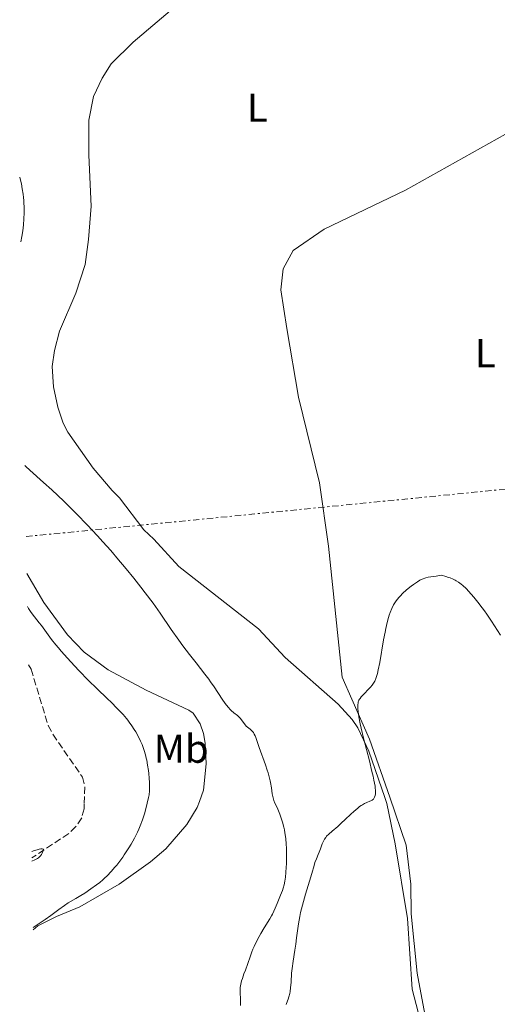
# Model space of a CAD drawing. Units: metres. Extents: x 625748 to 629234, y 4660157 to 4662532.
# Drawn here: x 625761 to 625880, y 4661463 to 4661708 of the extents above; entities that cross this region are included whole.
import ezdxf
from ezdxf.enums import TextEntityAlignment as Align

# ---------------------------------------------------------------- set-up
doc = ezdxf.new("R2010")
doc.units = ezdxf.units.M
doc.header["$MEASUREMENT"] = 0
doc.linetypes.add('DGN Style 3', pattern=[2.435890702152634, 1.739921930109024, -0.6959687720436097])
doc.linetypes.add('DGN Style 7', pattern=[3.4798438602180486, 1.565929737098122, -0.6959687720436097, 0.5219765790327072, -0.6959687720436097])
for name, color, linetype, lineweight in [('Barranco lineal', 142, 'DGN Style 3', 13), ('Curva de nivel intermedia', 30, 'Continuous', 0), ('Etiqueta de uso rústico', 92, 'Continuous', 0), ('Línea de cambio de uso (parcela vista)', 92, 'Continuous', 0), ('Línea eléctrica', 6, 'DGN Style 7', 0)]:
    doc.layers.add(name, color=color, linetype=linetype, lineweight=lineweight)
doc.styles.add('Style-Arial', font='arial.ttf')

msp = doc.modelspace()

# ---------------------------------------------------------------- linework, layer by layer
at = {"layer": 'Barranco lineal', "color": 142, "linetype": 'DGN Style 3', "lineweight": 13}
msp.add_polyline3d([(625762.9600000001, 4661547.380000001, 358.2700000000041), (625763.6500000004, 4661546.300000001, 358.1999999999971), (625767.8700000001, 4661532.27, 357.7100000000065), (625769.0599999997, 4661530.07, 357.5099999999948), (625776.4199999999, 4661519.380000001, 356.4400000000023), (625777.0199999996, 4661516.970000001, 356.3000000000029), (625776.8499999996, 4661512.689999999, 356.0599999999977), (625776.8200000003, 4661511.5, 355.9900000000052), (625776.2300000006, 4661509.26, 355.8500000000058), (625774.79, 4661507.08, 355.7299999999959), (625773.0099999999, 4661505.34, 355.6300000000047), (625763.8099999997, 4661499.289999999, 354.8999999999942)], dxfattribs=at)
at = {"layer": 'Curva de nivel intermedia', "color": 30, "linetype": 'Continuous', "lineweight": 0, "flags": 128}
for points, elevation in [([(625760.7999999998, 4661668.789999999), (625761.0099999999, 4661668.069999999), (625761.22, 4661667.119999999), (625761.4300000002, 4661665.939999999), (625761.6400000004, 4661664.539999999), (625761.7400000008, 4661663.78), (625761.8100000002, 4661663.020000001), (625761.8600000015, 4661662.26), (625761.9000000019, 4661661.5), (625761.9199999997, 4661660.729999999), (625761.9100000006, 4661659.96), (625761.8400000014, 4661658.42), (625761.7100000017, 4661656.909999999), (625761.5399999997, 4661655.449999999), (625761.3300000017, 4661654.039999999), (625761.0800000015, 4661652.689999999)], 365.0000000000001), ([(625762.0800000007, 4661597.02), (625762.3300000009, 4661596.77), (625763.3400000012, 4661595.849999999), (625766.7499999999, 4661592.779999999), (625768.7700000005, 4661590.939999999), (625771.75, 4661588.119999999), (625773.7000000012, 4661586.219999999), (625774.990000001, 4661584.920000001), (625777.5700000003, 4661582.25), (625780.19, 4661579.449999999), (625781.4999999999, 4661578.01), (625783.4600000001, 4661575.800000001), (625785.4100000013, 4661573.539999999), (625786.3800000015, 4661572.390000001), (625787.3300000014, 4661571.239999999), (625789.2000000001, 4661568.949999998), (625790.9600000014, 4661566.720000001), (625792.060000001, 4661565.3), (625794.0000000012, 4661562.699999998), (625795.7500000013, 4661560.249999999), (625798.5099999995, 4661556.179999999), (625800.4200000007, 4661553.470000001), (625801.440000002, 4661552.07), (625803.0500000014, 4661549.949999999), (625804.7200000011, 4661547.83), (625806.8899999993, 4661545.080000001), (625807.8700000005, 4661543.76), (625808.3300000009, 4661543.13), (625809.1700000013, 4661541.909999999), (625811.2000000009, 4661538.8), (625811.9200000007, 4661537.749999999), (625812.2600000004, 4661537.3), (625812.740000001, 4661536.699999999), (625813.2100000003, 4661536.199999998), (625813.4400000006, 4661535.98), (625814.1400000001, 4661535.409999999), (625815.030000002, 4661534.720000001), (625815.4500000001, 4661534.34), (625815.6399999999, 4661534.119999999), (625816.0100000009, 4661533.659999999), (625816.7000000017, 4661532.720000001), (625817.0300000003, 4661532.310000001), (625817.1900000012, 4661532.13), (625817.5199999998, 4661531.84), (625818.1500000001, 4661531.350000001), (625818.4500000018, 4661531.100000001), (625818.8099999995, 4661530.710000001), (625818.9700000006, 4661530.489999999), (625819.2000000007, 4661530.119999998), (625819.4100000008, 4661529.709999999), (625819.5000000001, 4661529.48), (625819.7700000006, 4661528.730000001), (625820.1500000006, 4661527.499999999), (625820.3899999997, 4661526.75), (625821.9800000011, 4661522.499999999), (625822.4400000017, 4661521.130000001), (625822.6500000019, 4661520.46), (625822.9300000012, 4661519.470000001), (625823.1600000013, 4661518.509999999), (625823.2500000007, 4661518.050000001), (625823.4500000019, 4661516.759999999), (625823.6500000008, 4661515.23), (625823.7800000005, 4661514.550000001), (625823.8699999999, 4661514.230000001), (625824.0900000011, 4661513.599999998), (625824.3500000006, 4661512.949999998), (625824.7800000019, 4661512), (625825.03, 4661511.439999999), (625825.5599999997, 4661510.149999999), (625825.8300000002, 4661509.419999998), (625826.2200000014, 4661508.220000001), (625826.560000001, 4661506.929999999), (625826.7100000008, 4661506.249999999), (625826.8300000015, 4661505.560000001), (625827.0199999993, 4661504.13), (625827.1399999999, 4661502.670000001), (625827.1800000002, 4661501.680000001), (625827.2200000006, 4661499.730000001), (625827.1900000013, 4661497.84), (625827.1500000011, 4661496.939999999), (625827.0700000006, 4661495.67), (625826.9500000001, 4661494.51), (625826.8800000007, 4661493.980000001), (625826.8000000003, 4661493.49), (625826.6100000002, 4661492.599999999), (625826.370000001, 4661491.759999998), (625826.1800000012, 4661491.199999999), (625825.7300000018, 4661489.999999999), (625824.8600000001, 4661487.889999999), (625824.3900000007, 4661486.789999999), (625823.6900000012, 4661485.31), (625823.4699999997, 4661484.880000001), (625823.0400000006, 4661484.119999998), (625821.6300000002, 4661481.850000001), (625820.8300000001, 4661480.48), (625820.4099999998, 4661479.710000001), (625819.7700000006, 4661478.479999999), (625819.1600000004, 4661477.199999998), (625818.8699999999, 4661476.559999999), (625818.6100000006, 4661475.929999999), (625818.1299999999, 4661474.680000001)], 365.0000000000001), ([(625849.2999999997, 4661516.73), (625849.2500000005, 4661517.140000001), (625848.9599999998, 4661518.679999999), (625848.7499999999, 4661519.66), (625848.4900000005, 4661520.8), (625847.8500000011, 4661523.42), (625846.4200000007, 4661529.100000001), (625845.8200000017, 4661531.609999999), (625845.5900000014, 4661532.67), (625845.2500000016, 4661534.41), (625845.0599999994, 4661535.710000001), (625845.0000000013, 4661536.380000002), (625844.9800000011, 4661536.759999999), (625844.9900000001, 4661537.380000001), (625845.0400000016, 4661537.92), (625845.0900000007, 4661538.16), (625845.1399999999, 4661538.300000002), (625845.2500000016, 4661538.569999999), (625845.4000000014, 4661538.829999999), (625845.530000001, 4661539.01), (625845.8399999995, 4661539.380000001), (625846.5500000003, 4661540.140000001), (625847.6299999999, 4661541.27), (625848.1300000006, 4661541.819999999), (625848.5400000019, 4661542.32), (625848.7100000017, 4661542.550000001), (625849.0100000012, 4661543.009999999), (625849.1699999999, 4661543.319999999), (625849.4600000004, 4661543.970000001), (625849.7199999997, 4661544.73), (625849.8499999995, 4661545.199999999), (625850.0500000005, 4661546.08), (625850.4100000004, 4661547.949999998), (625851.3800000005, 4661553.579999999), (625851.7400000005, 4661555.51), (625851.9200000014, 4661556.399999999), (625852.1100000015, 4661557.2), (625852.4700000013, 4661558.599999999), (625852.810000001, 4661559.730000001), (625853.03, 4661560.369999999), (625853.4500000003, 4661561.399999999), (625853.8700000005, 4661562.289999999), (625854.1500000021, 4661562.779999999), (625854.3399999999, 4661563.069999999), (625854.7600000001, 4661563.65), (625855.2600000007, 4661564.25), (625855.5600000003, 4661564.58), (625856.0800000011, 4661565.109999998), (625857.0800000002, 4661566.02), (625858.2100000012, 4661566.939999999), (625858.8300000003, 4661567.399999999), (625859.7900000014, 4661568.05), (625860.4300000007, 4661568.430000001), (625860.7400000015, 4661568.590000001), (625861.2000000018, 4661568.800000001), (625861.64, 4661568.960000002), (625861.9200000016, 4661569.050000001), (625862.5000000005, 4661569.17), (625864.480000001, 4661569.449999998), (625865.7900000007, 4661569.679999999), (625866.9000000015, 4661569.359999999), (625867.560000001, 4661569.140000001), (625867.9600000011, 4661568.99), (625868.6800000009, 4661568.689999999), (625869.1600000013, 4661568.460000001), (625869.4500000019, 4661568.3), (625869.9900000007, 4661567.980000001), (625870.6900000002, 4661567.48), (625871.1200000016, 4661567.119999999), (625871.9199999997, 4661566.34), (625873.1800000002, 4661565.000000001), (625873.8399999996, 4661564.240000002), (625874.8800000012, 4661562.980000001), (625875.9600000008, 4661561.560000001), (625876.5100000007, 4661560.79), (625877.0700000017, 4661559.980000001), (625878.2100000017, 4661558.26), (625880.4500000012, 4661554.770000001)], 365.0000000000001), ([(625762.7000000019, 4661561.9), (625762.9900000002, 4661561.42), (625763.690000002, 4661560.4), (625764.5000000013, 4661559.319999998), (625765.6600000013, 4661557.850000001), (625766.2200000001, 4661557.119999999), (625768.7200000013, 4661553.699999999), (625769.8000000009, 4661552.339999998), (625770.4300000012, 4661551.580000001), (625771.1300000009, 4661550.760000001), (625772.7000000001, 4661548.99), (625774.4099999998, 4661547.130000001), (625775.5800000011, 4661545.890000001), (625777.8400000008, 4661543.560000001), (625780.0500000014, 4661541.369999998), (625782.5400000014, 4661538.999999999), (625783.6400000011, 4661537.949999998), (625785.0000000001, 4661536.599999998), (625785.6300000004, 4661535.939999999), (625786.5300000012, 4661534.970000001), (625787.3499999993, 4661534.019999999), (625787.7300000016, 4661533.560000001), (625788.0900000014, 4661533.100000001), (625788.7500000007, 4661532.189999999), (625789.3299999996, 4661531.300000001), (625789.6900000017, 4661530.710000001), (625790.320000002, 4661529.58), (625790.9099999999, 4661528.349999998), (625791.2499999997, 4661527.56), (625791.4500000009, 4661527.039999999), (625791.7999999997, 4661526.029999998), (625792.1300000004, 4661524.92), (625792.3100000013, 4661524.140000001), (625792.4299999998, 4661523.599999999), (625792.6399999999, 4661522.4), (625792.8400000011, 4661521.01), (625792.9300000005, 4661520.270000001), (625793.04, 4661519.15), (625793.1200000006, 4661518.039999999), (625793.1299999994, 4661517.51), (625793.1200000006, 4661516.499999999), (625793.0900000016, 4661516.01), (625792.990000001, 4661515.029999998), (625792.8800000013, 4661514.350000001), (625792.5700000006, 4661512.880000001), (625792.1300000004, 4661511.159999999), (625791.8600000021, 4661510.23), (625791.3800000015, 4661508.75), (625790.8000000004, 4661507.230000001), (625790.4699999996, 4661506.460000001), (625790.1100000021, 4661505.690000001), (625789.3400000008, 4661504.17), (625788.5100000015, 4661502.699999999), (625787.9500000007, 4661501.77), (625786.8399999996, 4661500.06), (625786.4500000008, 4661499.480000001), (625785.6900000008, 4661498.430000001), (625784.9800000022, 4661497.5), (625784.5100000006, 4661496.939999999), (625783.600000001, 4661495.9), (625782.5900000005, 4661494.839999998), (625781.9400000002, 4661494.21), (625781.5199999999, 4661493.83), (625780.7199999997, 4661493.15), (625779.9199999997, 4661492.55), (625778.5000000002, 4661491.600000001), (625777.0000000005, 4661490.52), (625776.0100000004, 4661489.880000001), (625774.7600000007, 4661489.149999999), (625772.8899999999, 4661488.059999999), (625771.9700000013, 4661487.46), (625770.5200000006, 4661486.4), (625768.5600000003, 4661484.979999999), (625767.1200000008, 4661483.98), (625764.1200000013, 4661481.99)], 359.9999999999999), ([(625827.0999999997, 4661462.8), (625827.4599999996, 4661463.67), (625827.6100000016, 4661464.08), (625827.8000000016, 4661464.679999999), (625828.0300000019, 4661465.550000001), (625828.1200000013, 4661465.989999999), (625828.2500000009, 4661466.890000001), (625828.3700000015, 4661468.369999999), (625828.49, 4661470.56), (625828.5999999995, 4661471.730000001), (625828.8400000009, 4661473.579999999), (625829.2700000001, 4661476.3), (625829.5000000005, 4661477.8), (625829.7100000004, 4661479.4), (625830.0200000011, 4661481.689999999), (625830.190000001, 4661482.890000002), (625830.5199999996, 4661484.720000001), (625830.7099999995, 4661485.649999999), (625830.9199999997, 4661486.579999999), (625831.4100000014, 4661488.430000001), (625831.9299999999, 4661490.23), (625832.9300000013, 4661493.460000002), (625833.5000000013, 4661495.390000001), (625834.0600000002, 4661497.359999999), (625834.3000000014, 4661498.130000001), (625834.6600000013, 4661499.09), (625835.1100000006, 4661500.17), (625835.3400000008, 4661500.71), (625835.6500000015, 4661501.58), (625836.0800000007, 4661502.749999999), (625836.3100000009, 4661503.289999999), (625836.55, 4661503.759999999), (625836.6900000009, 4661503.980000001), (625836.9800000016, 4661504.390000001), (625837.2100000017, 4661504.66), (625837.7600000015, 4661505.21), (625838.5599999995, 4661505.909999999), (625839.99, 4661507.13), (625840.8600000017, 4661507.92), (625841.8499999996, 4661508.849999999), (625843.24, 4661510.179999999), (625843.9400000018, 4661510.82), (625844.9400000009, 4661511.689999999), (625845.4000000014, 4661512.05), (625845.8300000007, 4661512.36), (625846.100000001, 4661512.529999999), (625846.5900000005, 4661512.82), (625847.2300000021, 4661513.119999997), (625847.9200000004, 4661513.390000001), (625848.1999999998, 4661513.509999999), (625848.5300000006, 4661513.679999999), (625848.6600000003, 4661513.769999998), (625848.8500000003, 4661513.929999999), (625849.0600000004, 4661514.220000001), (625849.150000002, 4661514.390000001), (625849.2900000006, 4661514.789999999), (625849.36, 4661515.25), (625849.38, 4661515.529999999), (625849.370000001, 4661516.05), (625849.2999999997, 4661516.73)], 365.0000000000001), ([(625763.7900000005, 4661500.909999999), (625764.5199999991, 4661501.140000001), (625765.1400000005, 4661501.32), (625765.6600000013, 4661501.439999999), (625766.0700000003, 4661501.499999999), (625766.39, 4661501.510000001), (625766.6000000001, 4661501.470000001), (625766.7000000007, 4661501.369999999), (625766.7000000007, 4661501.220000001), (625766.5900000011, 4661500.849999999), (625766.4300000002, 4661500.5), (625766.2400000002, 4661500.149999999), (625766.000000001, 4661499.800000001), (625765.8500000013, 4661499.630000001), (625765.6700000003, 4661499.460000001), (625765.4600000002, 4661499.289999999), (625765.2000000009, 4661499.13), (625764.5900000007, 4661498.800000002), (625763.8300000007, 4661498.49)], 355.0000000000001), ([(625818.1299999999, 4661474.680000001), (625816.980000001, 4661471.329999999), (625816.6300000001, 4661470.380000001), (625816.2200000011, 4661469.23), (625816.04, 4661468.680000001), (625815.8300000001, 4661467.859999999), (625815.7600000007, 4661467.449999998), (625815.7200000006, 4661467.029999998), (625815.6900000013, 4661466.17), (625815.7800000008, 4661463.650000001), (625815.7500000017, 4661462.529999998)], 365.0000000000001)]:
    msp.add_lwpolyline(points, dxfattribs=dict(at, elevation=elevation))
at = {"layer": 'Línea de cambio de uso (parcela vista)', "color": 92, "linetype": 'Continuous', "lineweight": 0}
for points in [[(625814.0300000003, 4661723.689999999, 368.1499999999942), (625789.0300000003, 4661702.470000001, 367.5399999999936), (625783.6100000005, 4661697.029999999, 367.4499999999971), (625781.3399999999, 4661693.430000001, 367.5099999999948), (625779.2100000001, 4661688.92, 367.320000000007), (625777.9800000006, 4661683.039999999, 367.2899999999936), (625778.0199999996, 4661674.300000001, 367.4499999999971), (625778.5499999998, 4661661.59, 367.3699999999953), (625777.9500000002, 4661653.310000001, 367.4100000000035), (625777.0700000003, 4661647.060000001, 367.679999999993), (625774.7400000002, 4661639.939999999, 367.8399999999965), (625770.7000000002, 4661630.49, 367.8699999999953), (625769.4500000002, 4661625.66, 368.1999999999971), (625768.8600000005, 4661621.630000001, 367.929999999993), (625769.1900000004, 4661616.59, 367.9400000000023), (625770.2599999999, 4661611.57, 367.7400000000052), (625771.6100000005, 4661607.539999999, 367.8399999999965), (625772.7699999996, 4661605.300000001, 367.6199999999953), (625779.1200000001, 4661596.380000001, 367.3999999999942), (625783.8399999999, 4661590.75, 366.8600000000006), (625785.6799999997, 4661588.970000001, 366.8899999999995), (625791.7300000006, 4661581.01, 366.5200000000041), (625794.1799999997, 4661578.619999999, 366.6000000000058), (625800.4500000002, 4661571.859999999, 366.3699999999953), (625820.25, 4661556.289999999, 366.2799999999988), (625826.8799999999, 4661549.17, 366.1000000000058), (625840.0700000003, 4661537.609999999, 365.5800000000018), (625843.5700000003, 4661533.76, 365.0800000000018), (625844.9900000002, 4661531.689999999, 365.179999999993), (625847.7100000001, 4661525.84, 364.8000000000029), (625851.6799999997, 4661514.350000001, 364.6900000000023), (625852.2300000006, 4661512.789999999, 364.6000000000058), (625854.2300000006, 4661502.82, 364.3399999999965), (625857.3099999997, 4661484.220000001, 363.9600000000065), (625858.5300000003, 4661466.619999999, 363.8999999999942), (625861.0499999998, 4661456.75, 363.9100000000035)], [(625861.8700000001, 4661459, 363.4900000000052), (625859.7199999997, 4661470.57, 363.5099999999948), (625858.2699999996, 4661485.33, 363.6100000000006), (625858.1500000004, 4661492.77, 363.5599999999977), (625857.0099999999, 4661502.460000001, 363.7400000000052), (625852.9500000002, 4661514.369999999, 364.4799999999959), (625847.8399999999, 4661528.859999999, 364.9400000000023), (625843.4600000001, 4661538.810000001, 365.2799999999988), (625841.0999999996, 4661544.279999999, 365.5899999999965), (625837.6299999999, 4661576.91, 366.1399999999995), (625835.4100000003, 4661592.730000001, 366.1900000000023), (625830.1900000004, 4661614, 367.3300000000018), (625827.2999999998, 4661631.100000001, 367.6499999999942), (625825.8399999999, 4661640.789999999, 367.6199999999953), (625826.4000000004, 4661645.980000001, 367.9499999999971), (625828.9100000003, 4661650.550000001, 367.9700000000012), (625836.5899999999, 4661655.859999999, 367.8800000000047), (625856.8099999997, 4661665.600000001, 367.9100000000035), (625896.2400000002, 4661687.630000001, 369.1499999999942), (625900.8099999997, 4661690.4, 369.4199999999983)], [(625764.1299999999, 4661481.369999999, 359.8300000000018), (625765.3300000001, 4661482.359999999, 359.7299999999959), (625769.9800000006, 4661484.699999999, 360.1000000000058), (625775.7699999996, 4661487.07, 360.8800000000047), (625785.54, 4661492.74, 361.3699999999953), (625793.4000000004, 4661498.310000001, 362.1499999999942), (625797.1500000004, 4661501.550000001, 362.7100000000065), (625802.4299999997, 4661507.619999999, 363.5099999999948), (625804.9900000002, 4661511.84, 363.8899999999995), (625805.5300000003, 4661513.33, 363.9199999999983), (625806.5300000003, 4661516.130000001, 363.9600000000065), (625807.2400000002, 4661522.74, 364.2100000000065), (625807, 4661527.84, 364.429999999993), (625806.5599999997, 4661530.289999999, 364.3899999999995), (625805.7300000006, 4661532.66, 364.3099999999977), (625803.9900000002, 4661535.289999999, 364.3099999999977), (625802.8700000001, 4661536.09, 364.1300000000047), (625792.2599999999, 4661541.039999999, 362.4100000000035), (625782.8399999999, 4661546.09, 361.5599999999977), (625776.8200000003, 4661550.560000001, 361.1900000000023), (625772.6799999997, 4661554.850000001, 361.1900000000023), (625766.79, 4661562.91, 361.2799999999988), (625762.5499999998, 4661570.130000001, 361.3999999999942)]]:
    msp.add_polyline3d(points, dxfattribs=at)
at = {"layer": 'Línea eléctrica', "color": 6, "linetype": 'DGN Style 7', "lineweight": 0}
msp.add_polyline3d([(625762.3899999994, 4661579.320000002, 362.5299999999988), (625971.3099999997, 4661599.949999999, 373.6499999999942), (626347.3200000008, 4661705.580000003, 371.070000000007), (626657.4400000009, 4661793.04, 363.0399999999936), (627044.5100000016, 4661896.680000001, 361.4900000000052), (627454.9600000002, 4662018.640000002, 374.6300000000047), (627831.8400000008, 4662125.179999999, 380.3999999999942), (628352.5599999997, 4662271.999999999, 409.9799999999959), (628523.8999999977, 4662320.719999999, 410.4700000000012), (628981.98, 4662449.830000003, 394.2299999999959), (629192.2100000001, 4662509.399999998, 396.820000000007)], dxfattribs=at)

# ---------------------------------------------------------------- texts
at = {"layer": 'Etiqueta de uso rústico', "color": 92, "linetype": 'Continuous', "lineweight": 0, "style": 'Style-Arial'}
for s, p in [('L', (625819.9614203798, 4661686.140009999, 367.8699999999953)), ('L', (625876.691420381, 4661624.98001, 367.5800000000018)), ('Mb', (625801.0002462434, 4661526.470009997, 362.2200000000012))]:
    msp.add_text(s, height=7.000000000000002, dxfattribs=at).set_placement(p, align=Align.MIDDLE_CENTER)

doc.saveas('drawing.dxf')
